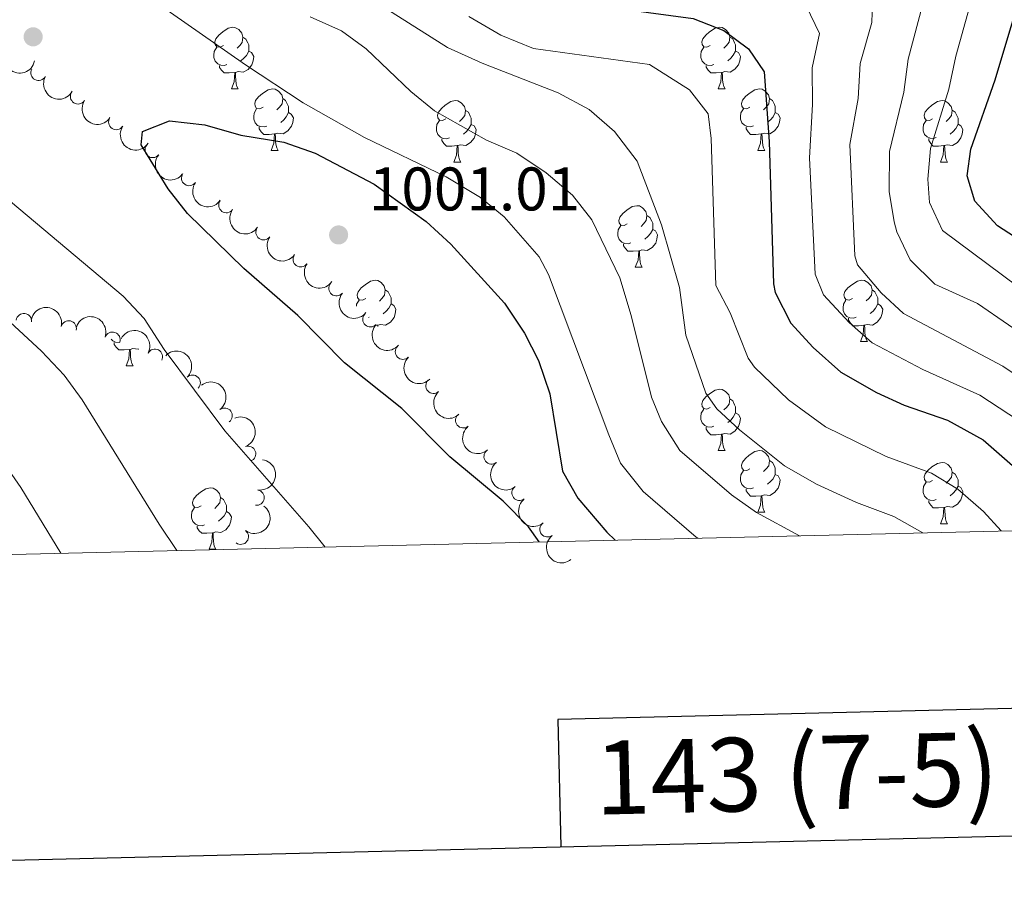
# Model space of a CAD drawing. Units: metres. Extents: x 661250 to 665774, y 730128 to 733202.
# Drawn here: x 663771 to 663931, y 730525 to 730667 of the extents above; entities that cross this region are included whole.
import ezdxf
from ezdxf.enums import TextEntityAlignment as Align

# ---------------------------------------------------------------- set-up
doc = ezdxf.new("R2010")
doc.units = ezdxf.units.M
doc.header["$MEASUREMENT"] = 0
for name, color, linetype, lineweight in [('Carátula', 7, 'Continuous', 5), ('Elementos auxiliares', 7, 'Continuous', 5), ('Entidades rústicas y varios', 7, 'Continuous', 5), ('Relieve y altimetría', 7, 'Continuous', 5), ('Textos de rotulación', 7, 'Continuous', 5)]:
    doc.layers.add(name, color=color, linetype=linetype, lineweight=lineweight)
doc.styles.add('Style-arial', font='arial.shx', dxfattribs={"bigfont": 'arialbig.shx'})

# ---------------------------------------------------------------- blocks, each defined once
blk = doc.blocks.new('5PATER')
at = {"layer": 'Relieve y altimetría', "linetype": 'Continuous', "lineweight": 5}
h = blk.add_hatch(color=250, dxfattribs=at)
edge = h.paths.add_edge_path()
edge.add_ellipse((0, 0), major_axis=(-1.095731442945027, -1.110710700472634), ratio=0.9994222409660319, start_angle=0, end_angle=360)

msp = doc.modelspace()

# ---------------------------------------------------------------- linework, layer by layer
at = {"layer": 'Carátula', "color": 7, "linetype": 'Continuous', "lineweight": 25, "flags": 128}
for points in [[(662060.1100000001, 732903.3800000001), (662119.3899999999, 730489.1200000001), (665673.3, 730576.3900000001), (665614.1000000001, 732987.6400000001), (662060.1100000001, 732903.3800000001)], [(663935.3800000001, 730533.7), (663934.8999999999, 730554.4199999999), (663858.74, 730552.6100000001), (663859.24, 730531.8400000001)]]:
    msp.add_lwpolyline(points, dxfattribs=at)
at = {"layer": 'Carátula', "color": 7, "linetype": 'Continuous', "lineweight": 5}
msp.add_3dface([(661320.23, 730127.5800000001), (665773.98, 730233.1799999999), (665703.5800000001, 733202.3400000001), (661249.8400000001, 733096.75)], dxfattribs=at)
at = {"layer": 'Elementos auxiliares', "color": 250, "linetype": 'Continuous', "lineweight": 5}
msp.add_3dface([(662189.0900000001, 730542.03), (662134.71, 732855.3900000001), (665545.98, 732936.3), (665601.55, 730622.94)], dxfattribs=at)
at = {"layer": 'Entidades rústicas y varios', "color": 92, "linetype": 'Continuous', "lineweight": 5}
for p, q in [((663805.53, 730655.4099999999), (663806.6499999999, 730655.4099999999)), ((663884.8600000001, 730655.4199999999), (663885.98, 730655.4199999999)), ((663812, 730645.3800000001), (663813.1300000001, 730645.3800000001)), ((663891.3300000001, 730645.3900000001), (663892.46, 730645.3900000001)), ((663841.78, 730643.47), (663842.8999999999, 730643.47)), ((663921.1000000001, 730643.48), (663922.23, 730643.48)), ((663871.3500000001, 730626.3400000001), (663872.48, 730626.3400000001)), ((663828, 730618.1699999999), (663827.8700000001, 730618.1200000001)), ((663829.26, 730616.8700000001), (663829.2, 730616.8600000001)), ((663908.04, 730614.2), (663909.1699999999, 730614.2)), ((663788.3800000001, 730610.26), (663789.51, 730610.26)), ((663884.8600000001, 730596.4299999999), (663885.98, 730596.4299999999)), ((663891.3300000001, 730586.3999999999), (663892.46, 730586.3999999999)), ((663921.1000000001, 730584.49), (663922.23, 730584.49)), ((663801.8899999999, 730580.3500000001), (663803.01, 730580.3500000001))]:
    msp.add_line(p, q, dxfattribs=at)
at = {"layer": 'Entidades rústicas y varios', "color": 92, "linetype": 'Continuous', "lineweight": 5, "flags": 128}
for points in [[(663804.23, 730662.47), (663803.7, 730662.21), (663803.1699999999, 730662.26), (663802.8999999999, 730662.6300000001), (663802.8500000001, 730663.06), (663803.01, 730663.5800000001), (663803.49, 730664.1699999999), (663804.1200000001, 730664.7), (663805.02, 730665.29), (663805.77, 730665.45), (663806.19, 730665.3900000001), (663806.72, 730665.0800000001), (663807.25, 730664.49), (663807.4099999999, 730663.8500000001), (663807.3, 730663), (663806.8800000001, 730662.47), (663806.46, 730662.05)], [(663883.56, 730662.48), (663883.03, 730662.22), (663882.5, 730662.27), (663882.23, 730662.6400000001), (663882.1799999999, 730663.0700000001), (663882.3400000001, 730663.5900000001), (663882.8200000001, 730664.1799999999), (663883.45, 730664.71), (663884.3500000001, 730665.3), (663885.1000000001, 730665.46), (663885.52, 730665.3999999999), (663886.05, 730665.0900000001), (663886.5800000001, 730664.5), (663886.74, 730663.8600000001), (663886.6300000001, 730663.01), (663886.21, 730662.48), (663885.79, 730662.06)], [(663807.4099999999, 730663.8500000001), (663807.8899999999, 730663.54), (663808.2, 730662.8999999999), (663808.3600000001, 730662.5800000001), (663808.3600000001, 730662), (663808.3600000001, 730661.5700000001), (663807.99, 730660.8800000001), (663807.5700000001, 730660.3999999999), (663807.0900000001, 730659.98)], [(663886.74, 730663.8600000001), (663887.22, 730663.55), (663887.53, 730662.9099999999), (663887.69, 730662.5900000001), (663887.69, 730662.01), (663887.69, 730661.5800000001), (663887.3200000001, 730660.8900000001), (663886.8999999999, 730660.4099999999), (663886.4199999999, 730659.99)], [(663804.81, 730659.3900000001), (663804.3899999999, 730659.23), (663803.8, 730659.29), (663803.3300000001, 730659.5), (663802.8999999999, 730659.9299999999), (663802.69, 730660.51), (663802.69, 730660.9299999999), (663802.74, 730661.52), (663803.1699999999, 730662.21)], [(663808.3600000001, 730661.5700000001), (663808.8200000001, 730661.3200000001), (663809.1599999999, 730660.71), (663809.05, 730659.98), (663808.8400000001, 730659.3400000001), (663808.26, 730658.6000000001), (663807.46, 730658.1200000001), (663806.6100000001, 730658.23), (663806.1799999999, 730658.1000000001)], [(663884.1399999999, 730659.3999999999), (663883.72, 730659.24), (663883.1300000001, 730659.3), (663882.6599999999, 730659.51), (663882.23, 730659.94), (663882.02, 730660.52), (663882.02, 730660.94), (663882.0700000001, 730661.53), (663882.5, 730662.22)], [(663887.69, 730661.5800000001), (663888.1499999999, 730661.3300000001), (663888.49, 730660.72), (663888.3800000001, 730659.99), (663888.1699999999, 730659.3500000001), (663887.5900000001, 730658.6100000001), (663886.79, 730658.1300000001), (663885.94, 730658.24), (663885.51, 730658.1100000001)], [(663806.0700000001, 730658.1000000001), (663805.1799999999, 730658.01), (663804.3400000001, 730658.01), (663803.9099999999, 730658.44), (663803.5900000001, 730658.9199999999), (663803.5900000001, 730659.23)], [(663805.53, 730655.4099999999), (663805.96, 730656.5700000001), (663806.0700000001, 730658.1000000001), (663806.1799999999, 730658.1000000001), (663806.22, 730657.51), (663806.25, 730656.8300000001), (663806.3200000001, 730656.21), (663806.44, 730655.81), (663806.6499999999, 730655.4099999999)], [(663885.3999999999, 730658.1100000001), (663884.51, 730658.02), (663883.6699999999, 730658.02), (663883.24, 730658.45), (663882.9199999999, 730658.9299999999), (663882.9199999999, 730659.24)], [(663884.8600000001, 730655.4199999999), (663885.29, 730656.5800000001), (663885.3999999999, 730658.1100000001), (663885.51, 730658.1100000001), (663885.55, 730657.52), (663885.5800000001, 730656.8400000001), (663885.6499999999, 730656.22), (663885.77, 730655.8200000001), (663885.98, 730655.4199999999)], [(663810.7, 730652.44), (663810.1699999999, 730652.1699999999), (663809.6399999999, 730652.23), (663809.3800000001, 730652.6000000001), (663809.3200000001, 730653.02), (663809.48, 730653.54), (663809.96, 730654.1400000001), (663810.6000000001, 730654.6699999999), (663811.5, 730655.25), (663812.24, 730655.4099999999), (663812.6699999999, 730655.3600000001), (663813.2, 730655.04), (663813.73, 730654.46), (663813.8899999999, 730653.8200000001), (663813.78, 730652.97), (663813.3500000001, 730652.44), (663812.9299999999, 730652.01)], [(663890.03, 730652.45), (663889.5, 730652.1799999999), (663888.97, 730652.24), (663888.71, 730652.6100000001), (663888.6499999999, 730653.03), (663888.81, 730653.55), (663889.29, 730654.1499999999), (663889.9299999999, 730654.6799999999), (663890.8300000001, 730655.26), (663891.5700000001, 730655.4199999999), (663892, 730655.3700000001), (663892.53, 730655.05), (663893.06, 730654.47), (663893.22, 730653.8300000001), (663893.1100000001, 730652.98), (663892.6799999999, 730652.45), (663892.26, 730652.02)], [(663813.8899999999, 730653.8200000001), (663814.3600000001, 730653.5), (663814.6799999999, 730652.8600000001), (663814.8400000001, 730652.54), (663814.8400000001, 730651.96), (663814.8400000001, 730651.54), (663814.47, 730650.8500000001), (663814.05, 730650.3700000001), (663813.5700000001, 730649.95)], [(663840.48, 730650.53), (663839.95, 730650.27), (663839.4199999999, 730650.3200000001), (663839.1499999999, 730650.69), (663839.1000000001, 730651.1200000001), (663839.26, 730651.6400000001), (663839.74, 730652.23), (663840.3700000001, 730652.76), (663841.27, 730653.3500000001), (663842.02, 730653.51), (663842.44, 730653.45), (663842.97, 730653.1400000001), (663843.5, 730652.55), (663843.6599999999, 730651.9099999999), (663843.55, 730651.06), (663843.1300000001, 730650.53), (663842.71, 730650.1100000001)], [(663893.22, 730653.8300000001), (663893.69, 730653.51), (663894.01, 730652.8700000001), (663894.1699999999, 730652.55), (663894.1699999999, 730651.97), (663894.1699999999, 730651.55), (663893.8, 730650.8600000001), (663893.3800000001, 730650.3800000001), (663892.8999999999, 730649.96)], [(663919.8, 730650.54), (663919.27, 730650.28), (663918.74, 730650.3300000001), (663918.48, 730650.7), (663918.4199999999, 730651.1300000001), (663918.5800000001, 730651.6499999999), (663919.06, 730652.24), (663919.7, 730652.77), (663920.6000000001, 730653.3600000001), (663921.3400000001, 730653.52), (663921.77, 730653.46), (663922.3, 730653.1499999999), (663922.8300000001, 730652.56), (663922.99, 730651.9199999999), (663922.8800000001, 730651.0700000001), (663922.45, 730650.54), (663922.03, 730650.1200000001)], [(663811.29, 730649.3600000001), (663810.8600000001, 730649.2), (663810.28, 730649.26), (663809.8, 730649.47), (663809.3800000001, 730649.8900000001), (663809.1599999999, 730650.48), (663809.1599999999, 730650.8999999999), (663809.22, 730651.48), (663809.6399999999, 730652.1699999999)], [(663814.8400000001, 730651.54), (663815.29, 730651.29), (663815.6399999999, 730650.6699999999), (663815.53, 730649.95), (663815.3200000001, 730649.31), (663814.73, 730648.5700000001), (663813.94, 730648.0900000001), (663813.0900000001, 730648.19), (663812.6599999999, 730648.06)], [(663843.6599999999, 730651.9099999999), (663844.1399999999, 730651.6000000001), (663844.45, 730650.96), (663844.6100000001, 730650.6400000001), (663844.6100000001, 730650.06), (663844.6100000001, 730649.6300000001), (663844.24, 730648.94), (663843.8200000001, 730648.46), (663843.3400000001, 730648.04)], [(663890.6200000001, 730649.3700000001), (663890.19, 730649.21), (663889.6100000001, 730649.27), (663889.1300000001, 730649.48), (663888.71, 730649.8999999999), (663888.49, 730650.49), (663888.49, 730650.9099999999), (663888.55, 730651.49), (663888.97, 730652.1799999999)], [(663894.1699999999, 730651.55), (663894.6200000001, 730651.3), (663894.97, 730650.6799999999), (663894.8600000001, 730649.96), (663894.6499999999, 730649.3200000001), (663894.06, 730648.5800000001), (663893.27, 730648.1000000001), (663892.4199999999, 730648.2), (663891.99, 730648.0700000001)], [(663922.99, 730651.9199999999), (663923.46, 730651.6100000001), (663923.78, 730650.97), (663923.94, 730650.6499999999), (663923.94, 730650.0700000001), (663923.94, 730649.6400000001), (663923.5700000001, 730648.95), (663923.1499999999, 730648.47), (663922.6699999999, 730648.05)], [(663841.06, 730647.45), (663840.6399999999, 730647.29), (663840.05, 730647.3500000001), (663839.5800000001, 730647.56), (663839.1499999999, 730647.99), (663838.94, 730648.5700000001), (663838.94, 730648.99), (663838.99, 730649.5800000001), (663839.4199999999, 730650.27)], [(663920.3899999999, 730647.46), (663919.96, 730647.3), (663919.3800000001, 730647.3600000001), (663918.8999999999, 730647.5700000001), (663918.48, 730648), (663918.26, 730648.5800000001), (663918.26, 730649), (663918.3200000001, 730649.5900000001), (663918.74, 730650.28)], [(663812.55, 730648.06), (663811.6599999999, 730647.98), (663810.81, 730647.98), (663810.3899999999, 730648.4099999999), (663810.0700000001, 730648.8800000001), (663810.0700000001, 730649.2)], [(663844.6100000001, 730649.6300000001), (663845.0700000001, 730649.3800000001), (663845.4099999999, 730648.77), (663845.3, 730648.04), (663845.0900000001, 730647.3999999999), (663844.51, 730646.6599999999), (663843.71, 730646.1799999999), (663842.8600000001, 730646.29), (663842.4299999999, 730646.1599999999)], [(663891.8800000001, 730648.0700000001), (663890.99, 730647.99), (663890.1399999999, 730647.99), (663889.72, 730648.4199999999), (663889.3999999999, 730648.8900000001), (663889.3999999999, 730649.21)], [(663923.94, 730649.6400000001), (663924.3899999999, 730649.3900000001), (663924.74, 730648.78), (663924.6300000001, 730648.05), (663924.4199999999, 730647.4099999999), (663923.8300000001, 730646.6699999999), (663923.04, 730646.19), (663922.19, 730646.3), (663921.76, 730646.1699999999)], [(663812, 730645.3800000001), (663812.44, 730646.54), (663812.55, 730648.06), (663812.6599999999, 730648.06), (663812.69, 730647.48), (663812.73, 730646.79), (663812.8, 730646.1799999999), (663812.9099999999, 730645.78), (663813.1300000001, 730645.3800000001)], [(663842.3200000001, 730646.1599999999), (663841.4299999999, 730646.0700000001), (663840.5900000001, 730646.0700000001), (663840.1599999999, 730646.5), (663839.8400000001, 730646.98), (663839.8400000001, 730647.29)], [(663891.3300000001, 730645.3900000001), (663891.77, 730646.55), (663891.8800000001, 730648.0700000001), (663891.99, 730648.0700000001), (663892.02, 730647.49), (663892.06, 730646.8), (663892.1300000001, 730646.19), (663892.24, 730645.79), (663892.46, 730645.3900000001)], [(663921.6499999999, 730646.1699999999), (663920.76, 730646.0800000001), (663919.9099999999, 730646.0800000001), (663919.49, 730646.51), (663919.1699999999, 730646.99), (663919.1699999999, 730647.3)], [(663841.78, 730643.47), (663842.21, 730644.6300000001), (663842.3200000001, 730646.1599999999), (663842.4299999999, 730646.1599999999), (663842.47, 730645.5700000001), (663842.5, 730644.8900000001), (663842.5700000001, 730644.27), (663842.69, 730643.8700000001), (663842.8999999999, 730643.47)], [(663921.1000000001, 730643.48), (663921.54, 730644.6400000001), (663921.6499999999, 730646.1699999999), (663921.76, 730646.1699999999), (663921.79, 730645.5800000001), (663921.8300000001, 730644.8999999999), (663921.8999999999, 730644.28), (663922.01, 730643.8800000001), (663922.23, 730643.48)], [(663870.05, 730633.3999999999), (663869.52, 730633.1300000001), (663868.99, 730633.19), (663868.73, 730633.56), (663868.6699999999, 730633.98), (663868.8300000001, 730634.5), (663869.31, 730635.1000000001), (663869.95, 730635.6300000001), (663870.8500000001, 730636.21), (663871.5900000001, 730636.3700000001), (663872.02, 730636.3200000001), (663872.55, 730636), (663873.0800000001, 730635.4199999999), (663873.24, 730634.78), (663873.1300000001, 730633.9299999999), (663872.7, 730633.3999999999), (663872.28, 730632.97)], [(663873.24, 730634.78), (663873.71, 730634.46), (663874.03, 730633.8200000001), (663874.19, 730633.5), (663874.19, 730632.9199999999), (663874.19, 730632.5), (663873.8200000001, 730631.81), (663873.3999999999, 730631.3300000001), (663872.9199999999, 730630.9099999999)], [(663870.6399999999, 730630.3200000001), (663870.21, 730630.1599999999), (663869.6300000001, 730630.22), (663869.1499999999, 730630.4299999999), (663868.73, 730630.8500000001), (663868.51, 730631.44), (663868.51, 730631.8600000001), (663868.5700000001, 730632.44), (663868.99, 730633.1300000001)], [(663874.19, 730632.5), (663874.6399999999, 730632.25), (663874.99, 730631.6300000001), (663874.8800000001, 730630.9099999999), (663874.6699999999, 730630.27), (663874.0800000001, 730629.53), (663873.29, 730629.05), (663872.44, 730629.1499999999), (663872.01, 730629.02)], [(663871.8999999999, 730629.02), (663871.01, 730628.94), (663870.1599999999, 730628.94), (663869.74, 730629.3700000001), (663869.4199999999, 730629.8400000001), (663869.4199999999, 730630.1599999999)], [(663871.3500000001, 730626.3400000001), (663871.79, 730627.5), (663871.8999999999, 730629.02), (663872.01, 730629.02), (663872.04, 730628.44), (663872.0800000001, 730627.75), (663872.1499999999, 730627.1400000001), (663872.26, 730626.74), (663872.48, 730626.3400000001)], [(663827.4199999999, 730621.25), (663826.8899999999, 730620.98), (663826.3600000001, 730621.04), (663826.0900000001, 730621.4099999999), (663826.04, 730621.8300000001), (663826.2, 730622.3500000001), (663826.6799999999, 730622.95), (663827.31, 730623.48), (663828.21, 730624.06), (663828.96, 730624.22), (663829.3800000001, 730624.1699999999), (663829.9099999999, 730623.8500000001), (663830.44, 730623.27), (663830.6000000001, 730622.6300000001), (663830.49, 730621.78), (663830.0700000001, 730621.25), (663829.6499999999, 730620.8200000001)], [(663906.74, 730621.26), (663906.21, 730620.99), (663905.6799999999, 730621.05), (663905.4199999999, 730621.4199999999), (663905.3600000001, 730621.8400000001), (663905.52, 730622.3600000001), (663906, 730622.96), (663906.6399999999, 730623.49), (663907.54, 730624.0700000001), (663908.28, 730624.23), (663908.71, 730624.1799999999), (663909.24, 730623.8600000001), (663909.77, 730623.28), (663909.9299999999, 730622.6400000001), (663909.8200000001, 730621.79), (663909.3899999999, 730621.26), (663908.97, 730620.8300000001)], [(663830.6000000001, 730622.6300000001), (663831.0800000001, 730622.31), (663831.3899999999, 730621.6699999999), (663831.55, 730621.3500000001), (663831.55, 730620.77), (663831.55, 730620.3500000001), (663831.1799999999, 730619.6599999999), (663830.76, 730619.1799999999), (663830.28, 730618.76)], [(663909.9299999999, 730622.6400000001), (663910.3999999999, 730622.3200000001), (663910.72, 730621.6799999999), (663910.8800000001, 730621.3600000001), (663910.8800000001, 730620.78), (663910.8800000001, 730620.3600000001), (663910.51, 730619.6699999999), (663910.0900000001, 730619.19), (663909.6100000001, 730618.77)], [(663825.8999999999, 730619.99), (663825.9299999999, 730620.29), (663826.3600000001, 730620.98)], [(663907.3300000001, 730618.1799999999), (663906.8999999999, 730618.02), (663906.3200000001, 730618.0800000001), (663905.8400000001, 730618.29), (663905.4199999999, 730618.71), (663905.2, 730619.3), (663905.2, 730619.72), (663905.26, 730620.3), (663905.6799999999, 730620.99)], [(663831.55, 730620.3500000001), (663832.01, 730620.1000000001), (663832.3500000001, 730619.48), (663832.24, 730618.76), (663832.03, 730618.1200000001), (663831.45, 730617.3800000001), (663830.6499999999, 730616.8999999999), (663829.8, 730617), (663829.3700000001, 730616.8700000001)], [(663910.8800000001, 730620.3600000001), (663911.3300000001, 730620.1100000001), (663911.6799999999, 730619.49), (663911.5700000001, 730618.77), (663911.3600000001, 730618.1300000001), (663910.77, 730617.3900000001), (663909.98, 730616.9099999999), (663909.1300000001, 730617.01), (663908.7, 730616.8800000001)], [(663908.5900000001, 730616.8800000001), (663907.7, 730616.8), (663906.8500000001, 730616.8), (663906.4299999999, 730617.23), (663906.1100000001, 730617.7), (663906.1100000001, 730618.02)], [(663829.26, 730616.81), (663829.26, 730616.8700000001), (663829.3700000001, 730616.8700000001), (663829.3800000001, 730616.69)], [(663908.04, 730614.2), (663908.48, 730615.3600000001), (663908.5900000001, 730616.8800000001), (663908.7, 730616.8800000001), (663908.73, 730616.3), (663908.77, 730615.6100000001), (663908.8400000001, 730615), (663908.95, 730614.6000000001), (663909.1699999999, 730614.2)], [(663787.3300000001, 730614.1100000001), (663787.24, 730614.0800000001), (663786.6599999999, 730614.1400000001), (663786.1799999999, 730614.3500000001), (663785.9099999999, 730614.6200000001)], [(663788.9299999999, 730612.94), (663788.04, 730612.8600000001), (663787.19, 730612.8600000001), (663786.77, 730613.29), (663786.45, 730613.76), (663786.45, 730614.0800000001)], [(663788.3800000001, 730610.26), (663788.8200000001, 730611.4199999999), (663788.9299999999, 730612.94), (663789.04, 730612.94), (663789.0700000001, 730612.3600000001), (663789.1100000001, 730611.6699999999), (663789.1799999999, 730611.06), (663789.29, 730610.6599999999), (663789.51, 730610.26)], [(663790.3899999999, 730613.01), (663790.3200000001, 730612.97), (663789.47, 730613.0700000001), (663789.04, 730612.94)], [(663883.56, 730603.49), (663883.03, 730603.22), (663882.5, 730603.28), (663882.23, 730603.6499999999), (663882.1799999999, 730604.0800000001), (663882.3400000001, 730604.6000000001), (663882.8200000001, 730605.19), (663883.45, 730605.72), (663884.3500000001, 730606.3), (663885.1000000001, 730606.46), (663885.52, 730606.4099999999), (663886.05, 730606.1000000001), (663886.5800000001, 730605.51), (663886.74, 730604.8700000001), (663886.6300000001, 730604.02), (663886.21, 730603.49), (663885.79, 730603.06)], [(663886.74, 730604.8700000001), (663887.22, 730604.56), (663887.53, 730603.9199999999), (663887.69, 730603.6000000001), (663887.69, 730603.02), (663887.69, 730602.5900000001), (663887.3200000001, 730601.8999999999), (663886.8999999999, 730601.4199999999), (663886.4199999999, 730601)], [(663884.1399999999, 730600.4099999999), (663883.72, 730600.25), (663883.1300000001, 730600.31), (663882.6599999999, 730600.52), (663882.23, 730600.94), (663882.02, 730601.53), (663882.02, 730601.95), (663882.0700000001, 730602.54), (663882.5, 730603.22)], [(663887.69, 730602.5900000001), (663888.1499999999, 730602.3400000001), (663888.49, 730601.72), (663888.3800000001, 730601), (663888.1699999999, 730600.3600000001), (663887.5900000001, 730599.6200000001), (663886.79, 730599.1400000001), (663885.94, 730599.24), (663885.51, 730599.1200000001)], [(663885.3999999999, 730599.1200000001), (663884.51, 730599.03), (663883.6699999999, 730599.03), (663883.24, 730599.46), (663882.9199999999, 730599.94), (663882.9199999999, 730600.25)], [(663884.8600000001, 730596.4299999999), (663885.29, 730597.5900000001), (663885.3999999999, 730599.1200000001), (663885.51, 730599.1200000001), (663885.55, 730598.53), (663885.5800000001, 730597.8400000001), (663885.6499999999, 730597.23), (663885.77, 730596.8300000001), (663885.98, 730596.4299999999)], [(663890.03, 730593.46), (663889.5, 730593.19), (663888.97, 730593.24), (663888.71, 730593.6200000001), (663888.6499999999, 730594.04), (663888.81, 730594.56), (663889.29, 730595.1599999999), (663889.9299999999, 730595.6799999999), (663890.8300000001, 730596.27), (663891.5700000001, 730596.4299999999), (663892, 730596.3800000001), (663892.53, 730596.06), (663893.06, 730595.48), (663893.22, 730594.8400000001), (663893.1100000001, 730593.98), (663892.6799999999, 730593.46), (663892.26, 730593.03)], [(663893.22, 730594.8400000001), (663893.69, 730594.52), (663894.01, 730593.8800000001), (663894.1699999999, 730593.56), (663894.1699999999, 730592.98), (663894.1699999999, 730592.56), (663893.8, 730591.8600000001), (663893.3800000001, 730591.3800000001), (663892.8999999999, 730590.96)], [(663919.8, 730591.55), (663919.27, 730591.28), (663918.74, 730591.3400000001), (663918.48, 730591.71), (663918.4199999999, 730592.1400000001), (663918.5800000001, 730592.6599999999), (663919.06, 730593.25), (663919.7, 730593.78), (663920.6000000001, 730594.3600000001), (663921.3400000001, 730594.52), (663921.77, 730594.47), (663922.3, 730594.1599999999), (663922.8300000001, 730593.5700000001), (663922.99, 730592.9299999999), (663922.8800000001, 730592.0800000001), (663922.45, 730591.55), (663922.03, 730591.1200000001)], [(663890.6200000001, 730590.3800000001), (663890.19, 730590.22), (663889.6100000001, 730590.28), (663889.1300000001, 730590.48), (663888.71, 730590.9099999999), (663888.49, 730591.5), (663888.49, 730591.9199999999), (663888.55, 730592.5), (663888.97, 730593.19)], [(663894.1699999999, 730592.56), (663894.6200000001, 730592.3), (663894.97, 730591.69), (663894.8600000001, 730590.96), (663894.6499999999, 730590.3200000001), (663894.06, 730589.5800000001), (663893.27, 730589.1000000001), (663892.4199999999, 730589.21), (663891.99, 730589.0800000001)], [(663922.99, 730592.9299999999), (663923.46, 730592.6200000001), (663923.78, 730591.98), (663923.94, 730591.6599999999), (663923.94, 730591.0800000001), (663923.94, 730590.6499999999), (663923.5700000001, 730589.96), (663923.1499999999, 730589.48), (663922.6699999999, 730589.06)], [(663920.3899999999, 730588.47), (663919.96, 730588.31), (663919.3800000001, 730588.3700000001), (663918.8999999999, 730588.5800000001), (663918.48, 730589), (663918.26, 730589.5900000001), (663918.26, 730590.01), (663918.3200000001, 730590.6000000001), (663918.74, 730591.28)], [(663923.94, 730590.6499999999), (663924.3899999999, 730590.3999999999), (663924.74, 730589.78), (663924.6300000001, 730589.06), (663924.4199999999, 730588.4199999999), (663923.8300000001, 730587.6799999999), (663923.04, 730587.2), (663922.19, 730587.3), (663921.76, 730587.1799999999)], [(663800.5900000001, 730587.4099999999), (663800.05, 730587.1499999999), (663799.53, 730587.2), (663799.26, 730587.5700000001), (663799.21, 730587.99), (663799.3700000001, 730588.51), (663799.8500000001, 730589.1100000001), (663800.48, 730589.6400000001), (663801.3800000001, 730590.23), (663802.1300000001, 730590.3900000001), (663802.55, 730590.3300000001), (663803.0800000001, 730590.01), (663803.6100000001, 730589.4299999999), (663803.77, 730588.79), (663803.6599999999, 730587.94), (663803.23, 730587.4099999999), (663802.81, 730586.99)], [(663803.77, 730588.79), (663804.25, 730588.47), (663804.56, 730587.8300000001), (663804.72, 730587.51), (663804.72, 730586.9299999999), (663804.72, 730586.51), (663804.3500000001, 730585.8200000001), (663803.9299999999, 730585.3400000001), (663803.45, 730584.9199999999)], [(663891.8800000001, 730589.0800000001), (663890.99, 730589), (663890.1399999999, 730589), (663889.72, 730589.4199999999), (663889.3999999999, 730589.8999999999), (663889.3999999999, 730590.22)], [(663891.3300000001, 730586.3999999999), (663891.77, 730587.56), (663891.8800000001, 730589.0800000001), (663891.99, 730589.0800000001), (663892.02, 730588.5), (663892.06, 730587.81), (663892.1300000001, 730587.2), (663892.24, 730586.8), (663892.46, 730586.3999999999)], [(663921.6499999999, 730587.1799999999), (663920.76, 730587.0900000001), (663919.9099999999, 730587.0900000001), (663919.49, 730587.52), (663919.1699999999, 730588), (663919.1699999999, 730588.31)], [(663801.1699999999, 730584.3300000001), (663800.75, 730584.1699999999), (663800.1599999999, 730584.23), (663799.69, 730584.44), (663799.26, 730584.8700000001), (663799.05, 730585.45), (663799.05, 730585.8700000001), (663799.1000000001, 730586.45), (663799.53, 730587.1499999999)], [(663804.72, 730586.51), (663805.1699999999, 730586.26), (663805.52, 730585.6499999999), (663805.4099999999, 730584.9199999999), (663805.2, 730584.28), (663804.6100000001, 730583.54), (663803.8200000001, 730583.06), (663802.97, 730583.1699999999), (663802.54, 730583.03)], [(663921.1000000001, 730584.49), (663921.54, 730585.6499999999), (663921.6499999999, 730587.1799999999), (663921.76, 730587.1799999999), (663921.79, 730586.5900000001), (663921.8300000001, 730585.8999999999), (663921.8999999999, 730585.29), (663922.01, 730584.8900000001), (663922.23, 730584.49)], [(663802.4299999999, 730583.03), (663801.54, 730582.95), (663800.69, 730582.95), (663800.27, 730583.3800000001), (663799.95, 730583.8500000001), (663799.95, 730584.1699999999)], [(663801.8899999999, 730580.3500000001), (663802.3200000001, 730581.51), (663802.4299999999, 730583.03), (663802.54, 730583.03), (663802.5700000001, 730582.45), (663802.6100000001, 730581.77), (663802.6799999999, 730581.1499999999), (663802.79, 730580.75), (663803.01, 730580.3500000001)]]:
    msp.add_lwpolyline(points, dxfattribs=at)
at = {"layer": 'Entidades rústicas y varios', "color": 92, "linetype": 'Continuous', "lineweight": 5, "extrusion": (0.1899040028532649, 0.1225055570833642, 0.9741297953476231)}
msp.add_arc((254170.1076215527, -928959.7239254002, 216538.8605445144), 2.516055640060342, 45.36446333574663, 225.9090503451193, dxfattribs=at)
at = {"layer": 'Entidades rústicas y varios', "color": 92, "linetype": 'Continuous', "lineweight": 5}
for centre, radius, start, end in [((663774.1021010692, 730658.033370741, 1002.604338083921), 1.250091938746998, 151.9708452704399, 331.1843996894353), ((663780.5367344895, 730654.1935779324, 1002.722891925592), 1.250091938746998, 147.0711226125973, 326.2846770315928), ((663786.7612410802, 730650.0116653692, 1002.592029355582), 1.250091938746998, 147.0711226125973, 326.2846770315928), ((663792.7030534754, 730645.4482260435, 1002.52), 1.250091938746999, 141.1800292180247, 320.3935836370201), ((663798.6464767468, 730640.8819016535, 1002.518852130166), 1.250091938746999, 144.8718742551161, 324.0854286741115), ((663804.7068410814, 730636.4635334676, 1002.516262230878), 1.250091938746999, 144.8718742551161, 324.0854286741115), ((663810.767205416, 730632.0451652815, 1002.51367233159), 1.250091938746999, 144.8718742551161, 324.0854286741115), ((663816.8275697506, 730627.6267970956, 1002.511082432301), 1.250091938746999, 144.8718742551161, 324.0854286741115), ((663822.6506779836, 730622.903949745, 1002.45002767122), 1.250091938746999, 140.9315185047009, 320.1450729236963), ((663771.7164111903, 730617.557714347, 996.924960700292), 1.250091938746999, 353.8273456291856, 173.0409000481811), ((663828.187474025, 730617.8484494709, 1002.357312678414), 1.250091938746999, 137.4604951306269, 316.6740495496223), ((663779.0153852291, 730616.3647033521, 995.7972683098293), 1.250091938746999, 346.6119059096322, 165.8254603286276), ((663786.1417506326, 730614.5244736285, 994.4008381824627), 1.250091938746999, 341.1160301880807, 160.3295846070761), ((663793.0593505807, 730611.7443957375, 993.8383439763621), 1.250091938746998, 332.3789786462414, 151.5925330652368), ((663833.4853175834, 730612.5504448344, 1002.514078729953), 1.250091938746999, 134.9515843709822, 314.1651387899776), ((663799.2222835526, 730607.499858178, 993.8688389222457), 1.250091938746999, 315.3447566261245, 134.55831104512), ((663838.4585119006, 730607.002605713, 1003.329020696585), 1.250091938746999, 132.296635826367, 311.5101902453623), ((663804.4195292101, 730602.1238890495, 994.2609352408354), 1.250091938746998, 307.3945319997678, 126.6080864187632), ((663843.3144959223, 730601.3764397309, 1004.329224992926), 1.250091938746999, 129.5213064295466, 308.734860848542), ((663808.2510745409, 730595.9124585411, 995.7343393782988), 1.250091938746999, 290.9029028846418, 110.1164573036372), ((663847.9375899849, 730595.4850719715, 1004.521114876388), 1.250091938746999, 128.4148415070105, 307.628395926006), ((663852.4884458843, 730589.5432689872, 1004.036668925833), 1.250091938746999, 128.4148415070105, 307.628395926006), ((663809.6459315508, 730588.7719507471, 997.0276245867283), 1.250091938746999, 261.5588256671535, 80.77238008614893), ((663857.0393017835, 730583.6014660029, 1003.552222975278), 1.250091938746999, 128.4148415070105, 307.628395926006), ((663807.0621280049, 730582.3959288602, 994.3808901900782), 1.250091938746998, 233.5225279149226, 52.73608233391805)]:
    msp.add_arc(centre, radius, start, end, dxfattribs=at)
at = {"layer": 'Entidades rústicas y varios', "color": 92, "linetype": 'Continuous', "lineweight": 5, "extrusion": (0.2165505514280436, 0.06462971833613758, 0.9741297953476231)}
msp.add_arc((510308.6310200635, -822924.1770876397, 191939.7265985171), 2.516055640060342, 45.36446333574665, 225.9090503451193, dxfattribs=at)
at = {"layer": 'Entidades rústicas y varios', "color": 92, "linetype": 'Continuous', "lineweight": 5, "extrusion": (0.221279372820553, 0.04589750516249159, 0.9741297953476229)}
for centre in [(580612.7017181122, -777462.3451943123, 181393.1168357556), (580607.3427892948, -777467.4845180229, 181394.1747741881)]:
    msp.add_arc(centre, 2.516055640060342, 45.36446333574663, 225.9090503451192, dxfattribs=at)
at = {"layer": 'Entidades rústicas y varios', "color": 92, "linetype": 'Continuous', "lineweight": 5, "extrusion": (0.224821572667572, 0.02294345831120184, 0.9741297953476229)}
msp.add_arc((659476.3083209926, -715314.7273092044, 166975.2265192331), 2.516055640060342, 45.36446333574664, 225.9090503451193, dxfattribs=at)
at = {"layer": 'Entidades rústicas y varios', "color": 92, "linetype": 'Continuous', "lineweight": 5, "extrusion": (0.2228776858392267, 0.0373721684004175, 0.9741297953476231)}
for centre in [(610804.9475828416, -755200.2890859066, 176228.3128622806), (610799.5878384085, -755205.4001990632, 176229.4959353609), (610794.2280939753, -755210.51131222, 176230.6790084412), (610788.8683495421, -755215.6224253766, 176231.8620815214)]:
    msp.add_arc(centre, 2.516055640060342, 45.36446333574665, 225.9090503451193, dxfattribs=at)
at = {"layer": 'Entidades rústicas y varios', "color": 92, "linetype": 'Continuous', "lineweight": 5, "extrusion": (0.2249189709925109, 0.02196812016692154, 0.974129795347623)}
msp.add_arc((662630.6948798009, -712548.5417994454, 166333.4248124044), 2.516055640060342, 45.36446333574664, 225.9090503451193, dxfattribs=at)
at = {"layer": 'Entidades rústicas y varios', "color": 92, "linetype": 'Continuous', "lineweight": 5, "extrusion": (-0.1931827938623556, -0.1172670029101659, 0.974129795347623)}
msp.add_arc((-280118.3490034594, 922275.2400036159, -212937.6511666019), 2.516055640060343, 45.36446333574663, 225.9090503451193, dxfattribs=at)
at = {"layer": 'Entidades rústicas y varios', "color": 92, "linetype": 'Continuous', "lineweight": 5, "extrusion": (-0.2035258927381133, -0.0982260291427492, 0.974129795347623)}
msp.add_arc((-369479.9511691708, 891908.0208416337, -205894.1660656389), 2.516055640060342, 45.36446333574664, 225.9090503451193, dxfattribs=at)
at = {"layer": 'Entidades rústicas y varios', "color": 92, "linetype": 'Continuous', "lineweight": 5, "extrusion": (0.2258363994328724, 0.008310385502149492, 0.974129795347623)}
msp.add_arc((705709.8239226195, -672165.7915464651, 156964.898909831), 2.516055640060341, 45.36446333574663, 225.9090503451193, dxfattribs=at)
at = {"layer": 'Entidades rústicas y varios', "color": 92, "linetype": 'Continuous', "lineweight": 5, "extrusion": (-0.2160846863386582, -0.06617061391525687, 0.974129795347623)}
msp.add_arc((-504232.0189227253, 826894.6206378787, -190812.2260318683), 2.516055640060342, 45.36446333574664, 225.9090503451193, dxfattribs=at)
at = {"layer": 'Entidades rústicas y varios', "color": 92, "linetype": 'Continuous', "lineweight": 5, "extrusion": (-0.2259892491758398, 3.275573931330045e-05, 0.974129795347623)}
msp.add_arc((-730706.3660225128, 646745.3813404267, -149019.2099004825), 2.516055640060343, 45.36446333574664, 225.9090503451193, dxfattribs=at)
at = {"layer": 'Entidades rústicas y varios', "color": 92, "linetype": 'Continuous', "lineweight": 5, "extrusion": (0.2259837036076123, -0.001583515009424621, 0.9741297953476229)}
msp.add_arc((735243.4596313948, -641433.214835985, 149835.3815948765), 2.516055640060343, 45.36446333574663, 225.9090503451192, dxfattribs=at)
at = {"layer": 'Entidades rústicas y varios', "color": 92, "linetype": 'Continuous', "lineweight": 5, "extrusion": (-0.2238126457637155, 0.03128963745785172, 0.974129795347623)}
msp.add_arc((-815475.9304037826, 542086.1576725148, -124738.8195112702), 2.516055640060342, 45.36446333574666, 225.9090503451193, dxfattribs=at)
at = {"layer": 'Entidades rústicas y varios', "color": 92, "linetype": 'Continuous', "lineweight": 5, "extrusion": (0.225667783990585, -0.01204960932050782, 0.9741297953476231)}
msp.add_arc((764960.5233301873, -607573.130931509, 141980.9867148944), 2.516055640060343, 45.36446333574665, 225.9090503451193, dxfattribs=at)
at = {"layer": 'Entidades rústicas y varios', "color": 92, "linetype": 'Continuous', "lineweight": 5, "extrusion": (-0.2057229124505001, 0.09353729261039219, 0.974129795347623)}
msp.add_arc((-939831.1879324142, 294296.8410192759, -67252.43947848055), 2.516055640060342, 45.36446333574665, 225.9090503451193, dxfattribs=at)
at = {"layer": 'Entidades rústicas y varios', "color": 92, "linetype": 'Continuous', "lineweight": 5, "extrusion": (0.2248196550060005, -0.02296224159312772, 0.9741297953476229)}
msp.add_arc((794269.0970657791, -570784.1983278295, 133447.3157607529), 2.516055640060343, 45.36446333574663, 225.9090503451192, dxfattribs=at)
at = {"layer": 'Entidades rústicas y varios', "color": 92, "linetype": 'Continuous', "lineweight": 5, "extrusion": (-0.1334888792955847, 0.1823509279395284, 0.9741297953476231)}
msp.add_arc((-967180.4344507051, -192079.4275169458, 45583.75823172879), 2.516055640060342, 45.36446333574663, 225.9090503451193, dxfattribs=at)
at = {"layer": 'Entidades rústicas y varios', "color": 92, "linetype": 'Continuous', "lineweight": 5, "extrusion": (0.224334328293926, -0.02729928506227327, 0.9741297953476231)}
for centre in [(805434.8560637666, -555742.0441868069, 129957.8698138412), (805429.5075117423, -555747.2535222664, 129958.5810207813), (805424.158959718, -555752.4628577261, 129959.2922277215)]:
    msp.add_arc(centre, 2.516055640060343, 45.36446333574664, 225.9090503451193, dxfattribs=at)
at = {"layer": 'Entidades rústicas y varios', "color": 92, "linetype": 'Continuous', "lineweight": 5, "extrusion": (-0.03211340119145024, 0.223695934875704, 0.974129795347623)}
msp.add_arc((-760890.2942732947, -612350.274169841, 143080.0547236785), 2.516055640060341, 45.36446333574666, 225.9090503451193, dxfattribs=at)
at = {"layer": 'Relieve y altimetría', "color": 30, "linetype": 'Continuous', "lineweight": 5, "flags": 128}
for points, elevation in [([(663766.8400000001, 730724.22), (663774.8, 730714.49), (663787.4199999999, 730701.5800000001), (663798.5, 730693.1000000001), (663802.04, 730689.5700000001), (663820.03, 730675.31), (663840.74, 730662.1699999999), (663846.4099999999, 730659.6100000001), (663858.78, 730654.76), (663863.8200000001, 730652.04), (663867.94, 730648.46), (663871.6499999999, 730643.6100000001), (663875.6200000001, 730633.26), (663878.54, 730623.02), (663879.5800000001, 730615.27), (663882.8200000001, 730605.8), (663884.6499999999, 730603.25), (663888.3300000001, 730599.81), (663895.6799999999, 730593.96), (663900.8899999999, 730590.96), (663907.4099999999, 730587.99), (663913.47, 730585.7), (663918.2, 730583.03)], 985), ([(663770.23, 730693.3999999999), (663781.05, 730679.96), (663786.26, 730674.4299999999), (663807.8400000001, 730659.3200000001), (663817.25, 730653.1499999999), (663827.24, 730647.46), (663840.53, 730641.05), (663846.1000000001, 730637.6799999999), (663849.97, 730634.53), (663855.6799999999, 730628.03), (663857.22, 730625.1499999999), (663867.01, 730599.03), (663868.9299999999, 730594.3900000001), (663872.6399999999, 730589.76), (663881.28, 730582.3400000001), (663881.53, 730582.1599999999)], 995), ([(663927.3700000001, 730674.4199999999), (663923.5700000001, 730660.77), (663922.46, 730655.3600000001), (663919.45, 730645.7), (663919.04, 730640.72), (663919.28, 730636.8700000001), (663921.4199999999, 730632.3300000001), (663936.0900000001, 730621.3800000001)], 955), ([(663919.3200000001, 730673.4199999999), (663915.8, 730660.27), (663915.1300000001, 730654.8600000001), (663912.78, 730645.2), (663912.72, 730638.6699999999), (663913.51, 730633.73), (663913.96, 730632.0800000001), (663916.1399999999, 730627.56), (663920.1599999999, 730623.56), (663927.1300000001, 730620.4099999999), (663942.25, 730609.98)], 960), ([(663910.05, 730671.19), (663909.8800000001, 730666.23), (663907.97, 730659.5700000001), (663907.69, 730653.8500000001), (663906.3300000001, 730646.3300000001), (663907.1499999999, 730628.1699999999), (663907.54, 730626.72), (663911.3999999999, 730622.1799999999), (663915.05, 730618.78), (663931.25, 730610.2), (663938.03, 730605.6599999999)], 965), ([(663899.22, 730668.96), (663901.3600000001, 730664.47), (663900.1499999999, 730658.8700000001), (663900.25, 730652.8400000001), (663899.72, 730644.1599999999), (663900.6399999999, 730625.19), (663902.04, 730621.8500000001), (663906.22, 730617.3300000001), (663909.9299999999, 730614.01), (663918.22, 730609.6799999999), (663927.49, 730605.47), (663933.8200000001, 730601.3400000001)], 970), ([(663818.3600000001, 730667.1799999999), (663823.48, 730664.8999999999), (663827.49, 730661.95), (663834.76, 730654.98), (663838.6499999999, 730651.8500000001), (663847.1200000001, 730647.06), (663852.06, 730644.95), (663856.8500000001, 730641.72), (663861.1399999999, 730638.06), (663864.25, 730634.04), (663868.8500000001, 730624.6200000001), (663870.7, 730618.48), (663874, 730605.1300000001), (663875.6000000001, 730601.2), (663878.5800000001, 730596.47), (663887.04, 730589.24), (663891.1000000001, 730586.3300000001), (663898.1000000001, 730582.56)], 990), ([(663844.2, 730667.21), (663849.45, 730664.1799999999), (663854.75, 730662.02), (663873.6599999999, 730659.3900000001), (663880.1699999999, 730655.24), (663883.2, 730651.3700000001), (663883.71, 730647.3), (663884.48, 730623.3800000001), (663886.79, 730618.9099999999), (663889.76, 730611.5), (663890.75, 730610.05), (663896.3300000001, 730604.69), (663902.3400000001, 730600.3200000001), (663912.21, 730595.5), (663919.6399999999, 730592.74), (663923.9299999999, 730590.1699999999), (663928.1200000001, 730586.52), (663931, 730583.3400000001)], 980), ([(663820.81, 730580.72), (663818.1399999999, 730583.99), (663804.48, 730599.6499999999), (663794.5900000001, 730612.9299999999), (663791.29, 730617.95), (663787.8700000001, 730621.6200000001), (663756.54, 730647.9199999999)], 995), ([(663796.6200000001, 730580.1400000001), (663793.73, 730584.46), (663781.23, 730604.7), (663778.29, 730608.75), (663774.5700000001, 730612.6699999999), (663765.74, 730620.8)], 990), ([(663777.71, 730579.69), (663771.22, 730590.4099999999), (663768.3700000001, 730594.52)], 985)]:
    msp.add_lwpolyline(points, dxfattribs=dict(at, elevation=elevation))
at = {"layer": 'Relieve y altimetría', "color": 30, "linetype": 'Continuous', "lineweight": 25, "flags": 128}
for points, elevation in [([(663995.73, 730584.8700000001), (663989.3500000001, 730588.6300000001), (663972.76, 730600.1599999999), (663954.75, 730615.69), (663939.55, 730626.3800000001), (663935.1799999999, 730629.96), (663930.3899999999, 730633.1000000001), (663926.69, 730637.1100000001), (663925.44, 730641.24), (663926.05, 730645.56), (663930.02, 730656.8800000001), (663933.2, 730667.6100000001), (663936.21, 730678.31), (663937.31, 730683.5800000001), (663937.47, 730689.6799999999), (663936.8899999999, 730694.6400000001), (663933.8500000001, 730699.7), (663930.0900000001, 730702.01), (663925.3700000001, 730703.72), (663910.6300000001, 730706.3600000001), (663890.49, 730708.1599999999), (663883.6699999999, 730709.25), (663878.3600000001, 730709.7)], 950), ([(663841.31, 730680.9299999999), (663843.9099999999, 730677.48), (663848.05, 730674.04), (663852.5, 730671.78), (663858.1200000001, 730670), (663880.79, 730666.9099999999), (663885.8, 730664.9099999999), (663889.8200000001, 730661.94), (663892.3300000001, 730658.1699999999), (663893.1799999999, 730646.8400000001), (663893.8800000001, 730623.6499999999), (663894.1300000001, 730622.21), (663896.7, 730617.2), (663900.3200000001, 730613.23), (663904.8200000001, 730609.24), (663910.6399999999, 730605.9199999999), (663915.1799999999, 730603.8300000001), (663922.23, 730601.3800000001), (663928.05, 730598.2), (663933.28, 730593.6400000001), (663942.3700000001, 730583.6000000001)], 975), ([(663855.6699999999, 730581.54), (663853.94, 730584), (663849.81, 730588.1699999999), (663841.1499999999, 730595.3999999999), (663833.3200000001, 730603.3200000001), (663823.98, 730610.75), (663816.3300000001, 730618.47), (663807.5700000001, 730626.1200000001), (663798.3500000001, 730635.1100000001), (663795.21, 730639.1300000001), (663790.8400000001, 730646.27), (663791.06, 730648.47), (663795.4299999999, 730650.23), (663801.2, 730649.56), (663807.0700000001, 730647.8700000001), (663814.0800000001, 730646.74), (663819.1699999999, 730644.9199999999), (663828.8200000001, 730639.8800000001), (663837.26, 730633.77), (663841.29, 730630.1100000001), (663850.06, 730620.48), (663853.29, 730615.5700000001), (663855.55, 730611.1100000001), (663857.4099999999, 730605.72), (663859.46, 730593.06), (663861.99, 730588.69), (663866.73, 730583.1300000001), (663868.0800000001, 730581.8300000001)], 1000)]:
    msp.add_lwpolyline(points, dxfattribs=dict(at, elevation=elevation))

# ---------------------------------------------------------------- block references
at = {"layer": 'Relieve y altimetría', "color": 250, "linetype": 'Continuous', "lineweight": 5}
for p in [(663773.22, 730663.8999999999, 999.38), (663823, 730631.6000000001, 1001.01)]:
    msp.add_blockref('5PATER', p, dxfattribs=at)

# ---------------------------------------------------------------- texts
at = {"layer": 'Carátula', "color": 7, "linetype": 'Continuous', "lineweight": 5, "style": 'Style-arial'}
msp.add_text('143 (7-5)', height=11.999988, rotation=1.358238078946227, dxfattribs=at).set_placement((663897.642199869, 730543.8461482553), align=Align.MIDDLE_CENTER)
at = {"layer": 'Textos de rotulación', "color": 250, "linetype": 'Continuous', "lineweight": 5, "style": 'Style-arial'}
msp.add_text('1001.01', height=7.000020000000001, dxfattribs=at).set_placement((663827.9199999999, 730635.6000000001, 1001.01))

doc.saveas('drawing.dxf')
